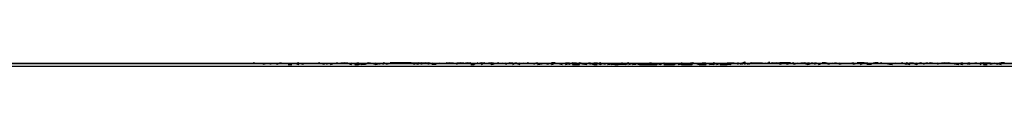
# Model space of a CAD drawing. Units: centimetres. Extents: x 1633 to 1983, y 3000 to 3000.
# Drawn here: x 1756 to 1756, y 3000 to 3000 of the extents above; entities that cross this region are included whole.
import ezdxf

# ---------------------------------------------------------------- set-up
doc = ezdxf.new("R2010")
doc.units = ezdxf.units.CM
doc.layers.add('2D-чертеж - Общий', color=7, linetype='Continuous', true_color=0xffffff)

msp = doc.modelspace()

# ---------------------------------------------------------------- linework, layer by layer
at = {"layer": '2D-чертеж - Общий', "color": 133, "true_color": 0x58c7e1}
for points in [[(1632.61719, 3000.00122, -23003.24609), (1787.61719, 3000.00122, -23003.24609)], [(1632.61719, 3000.00122, -22991.24609), (1787.61719, 3000.00122, -22991.24609)], [(1636.61719, 3000.00122, -22991.24609), (1783.61719, 3000.00122, -22991.24609)], [(1637.61719, 3000.00122, -23007.24609), (1782.61719, 3000.00122, -23007.24609)], [(1640.11719, 3000.00122, -22991.24609), (1780.11719, 3000.00122, -22991.24609)], [(1640.63184, 3000.00049, -22991.24609), (1779.60254, 3000.00049, -22991.24609)], [(1648.61719, 3000.00122, -23024.24609), (1773.64746, 3000.00122, -23024.24609)], [(1648.61719, 3000.00122, -23034.24609), (1771.61719, 3000.00122, -23034.24609)], [(1771.61719, 3000.00122, -22991.24609), (1648.61719, 3000.00122, -22991.24609)], [(1648.61719, 3000.00122, -23266.24609), (1771.61719, 3000.00122, -23266.24609)], [(1710.11621, 3000.00122, -23266.24609), (1713.92578, 3000.00146, -23265.3125), (1717.65234, 3000.00098, -23264.16016), (1721.28516, 3000.00122, -23262.79883), (1724.81836, 3000.00122, -23261.23242), (1726.5459, 3000.00122, -23260.38086), (1728.24414, 3000.00146, -23259.47461), (1731.55273, 3000.00122, -23257.52344), (1734.74121, 3000.00098, -23255.39062), (1737.79688, 3000.00122, -23253.07422), (1740.71484, 3000.00122, -23250.58984), (1743.48633, 3000.00122, -23247.93359), (1746.10449, 3000.00146, -23245.125), (1748.56055, 3000.00122, -23242.15625), (1750.84766, 3000.00098, -23239.04297), (1752.95703, 3000.00122, -23235.78906), (1754.88281, 3000.00122, -23232.39648), (1756.61621, 3000.00122, -23228.87695)], [(1710.11816, 3000.00122, -23263.63477), (1714.0166, 3000.00146, -23262.51562), (1717.81738, 3000.00098, -23261.17578), (1721.5166, 3000.00122, -23259.62695), (1725.10254, 3000.00122, -23257.86914), (1728.57031, 3000.00146, -23255.91602), (1731.91211, 3000.00122, -23253.76562), (1735.11719, 3000.00098, -23251.43164), (1738.17969, 3000.00122, -23248.91992), (1741.09375, 3000.00122, -23246.23242), (1743.85059, 3000.00122, -23243.38281), (1746.44141, 3000.00146, -23240.37109), (1748.85938, 3000.00122, -23237.21094), (1751.09766, 3000.00098, -23233.90234), (1753.14648, 3000.00122, -23230.45508), (1754.99902, 3000.00122, -23226.875), (1756.64844, 3000.00122, -23223.16992)], [(1755.67188, 3000.00122, -23192.03516), (1754.88379, 3000.00146, -23191.14258), (1754.05176, 3000.00098, -23190.29883), (1753.18164, 3000.00122, -23189.50781), (1752.26953, 3000.00122, -23188.76562), (1751.7998, 3000.00122, -23188.41602), (1751.32031, 3000.00146, -23188.07617), (1750.33887, 3000.00122, -23187.44336), (1749.83496, 3000.00122, -23187.14453), (1749.3252, 3000.00098, -23186.86523), (1748.2832, 3000.00122, -23186.33984), (1747.21289, 3000.00122, -23185.87305), (1746.12012, 3000.00122, -23185.46484), (1745.00391, 3000.00146, -23185.11719), (1743.86914, 3000.00122, -23184.83008), (1742.7168, 3000.00098, -23184.60352), (1741.54883, 3000.00122, -23184.44141), (1740.36816, 3000.00122, -23184.3418), (1739.17871, 3000.00122, -23184.30859), (1737.98828, 3000.00146, -23184.33984)], [(1739.11719, 3000.00122, -23042.39844), (1739.74902, 3000.00146, -23042.39062), (1740.37793, 3000.00146, -23042.36133), (1741.00586, 3000.00122, -23042.32031), (1741.62988, 3000.00098, -23042.25781), (1742.24902, 3000.00098, -23042.18359), (1742.86621, 3000.00122, -23042.08984), (1744.08887, 3000.00122, -23041.85156), (1744.69238, 3000.00122, -23041.70898), (1745.29199, 3000.00146, -23041.54883), (1746.47461, 3000.00122, -23041.18359), (1747.63379, 3000.00098, -23040.75195), (1748.76953, 3000.00122, -23040.26172), (1749.87695, 3000.00122, -23039.70703), (1750.95117, 3000.00122, -23039.0957), (1751.99316, 3000.00146, -23038.42773), (1753, 3000.00122, -23037.69922), (1753.96777, 3000.00098, -23036.91797), (1754.89453, 3000.00122, -23036.08008), (1755.7793, 3000.00122, -23035.18945), (1756.61719, 3000.00122, -23034.24609)], [(1739.14551, 3000.00122, -23230.36523), (1740.33496, 3000.00146, -23230.33203), (1741.51758, 3000.00098, -23230.23828), (1742.68359, 3000.00122, -23230.07422), (1743.83594, 3000.00122, -23229.85156), (1744.40723, 3000.00122, -23229.71484), (1744.97266, 3000.00146, -23229.56445), (1745.5332, 3000.00122, -23229.40039), (1746.08887, 3000.00122, -23229.21875), (1747.18262, 3000.00098, -23228.8125), (1747.7207, 3000.00098, -23228.58789), (1748.25293, 3000.00122, -23228.34766), (1749.29492, 3000.00122, -23227.82617), (1750.31055, 3000.00122, -23227.24805), (1751.29297, 3000.00146, -23226.61523), (1752.24219, 3000.00122, -23225.92969), (1753.1543, 3000.00098, -23225.18945), (1754.02734, 3000.00122, -23224.39844), (1754.86035, 3000.00122, -23223.55469), (1755.64941, 3000.00122, -23222.66406)], [(1755.85547, 3000.00146, -23222.5293), (1755.85449, 3000.00146, -23222.5293), (1755.85352, 3000.00122, -23222.53125), (1755.85352, 3000.00146, -23222.5293), (1755.85352, 3000.00122, -23222.5293), (1755.85352, 3000.00098, -23222.53125), (1755.85254, 3000.00122, -23222.53125), (1755.85254, 3000.00146, -23222.5293), (1755.85254, 3000.00122, -23222.5293), (1755.85156, 3000.00098, -23222.53125), (1755.85156, 3000.00146, -23222.53125), (1755.85156, 3000.00122, -23222.53125), (1755.85156, 3000.00122, -23222.53125), (1755.84961, 3000.00122, -23222.5293), (1755.84961, 3000.00098, -23222.53125), (1755.85059, 3000.00098, -23222.53125), (1755.84961, 3000.00122, -23222.53125), (1755.84961, 3000.00122, -23222.53125), (1755.84961, 3000.00146, -23222.53125), (1755.84766, 3000.00122, -23222.53125), (1755.84766, 3000.00122, -23222.53125), (1755.84668, 3000.00122, -23222.53125), (1755.84766, 3000.00122, -23222.5332), (1755.84766, 3000.00146, -23222.5332), (1755.84668, 3000.00122, -23222.5332), (1755.8457, 3000.00122, -23222.53125), (1755.8457, 3000.00098, -23222.5332), (1755.8457, 3000.00098, -23222.5332), (1755.84375, 3000.00122, -23222.5332), (1755.84375, 3000.00122, -23222.5332), (1755.84375, 3000.00098, -23222.5332), (1755.84375, 3000.00146, -23222.53125), (1755.84277, 3000.00122, -23222.5332), (1755.8418, 3000.00122, -23222.5332), (1755.84277, 3000.00098, -23222.5332), (1755.8418, 3000.00122, -23222.53516), (1755.8418, 3000.00122, -23222.5332), (1755.84082, 3000.00122, -23222.53516), (1755.84082, 3000.00122, -23222.53516), (1755.83984, 3000.00146, -23222.53516), (1755.83984, 3000.00122, -23222.53516), (1755.83984, 3000.00122, -23222.53516), (1755.83984, 3000.00146, -23222.5332), (1755.83887, 3000.00122, -23222.53516), (1755.83887, 3000.00122, -23222.53516), (1755.83789, 3000.00122, -23222.53516), (1755.83789, 3000.00146, -23222.53516), (1755.83789, 3000.00122, -23222.53516), (1755.83594, 3000.00122, -23222.53516), (1755.83691, 3000.00122, -23222.53516), (1755.83691, 3000.00122, -23222.53516), (1755.83594, 3000.00122, -23222.53711), (1755.83594, 3000.00122, -23222.53516), (1755.83594, 3000.00122, -23222.53711), (1755.83496, 3000.00146, -23222.53711), (1755.83496, 3000.00146, -23222.53516), (1755.83398, 3000.00122, -23222.53711), (1755.83398, 3000.00122, -23222.53711), (1755.83398, 3000.00122, -23222.53711), (1755.83398, 3000.00146, -23222.53711), (1755.83301, 3000.00122, -23222.53516), (1755.83203, 3000.00146, -23222.53711), (1755.83301, 3000.00122, -23222.53711), (1755.83203, 3000.00146, -23222.53906), (1755.83105, 3000.00098, -23222.53711), (1755.83105, 3000.00146, -23222.53906), (1755.83203, 3000.00122, -23222.53906), (1755.83008, 3000.00122, -23222.53906), (1755.83008, 3000.00122, -23222.53906), (1755.8291, 3000.00146, -23222.53906), (1755.83008, 3000.00146, -23222.53906), (1755.82812, 3000.00098, -23222.53906), (1755.82812, 3000.00122, -23222.54102), (1755.82812, 3000.00098, -23222.54102), (1755.82715, 3000.00122, -23222.53906), (1755.82715, 3000.00146, -23222.53906), (1755.82617, 3000.00122, -23222.54102), (1755.82617, 3000.00122, -23222.53906), (1755.82617, 3000.00122, -23222.53906), (1755.82617, 3000.00122, -23222.54102), (1755.82617, 3000.00122, -23222.53906), (1755.82422, 3000.00122, -23222.53906), (1755.82617, 3000.00122, -23222.53906), (1755.82422, 3000.00122, -23222.54102), (1755.82422, 3000.00146, -23222.54102), (1755.82422, 3000.00146, -23222.54102), (1755.82422, 3000.00098, -23222.53906), (1755.82227, 3000.00122, -23222.54297), (1755.82227, 3000.00122, -23222.54297), (1755.82227, 3000.00122, -23222.54102), (1755.82129, 3000.00122, -23222.54297), (1755.82129, 3000.00122, -23222.54297), (1755.82031, 3000.00122, -23222.54297), (1755.82031, 3000.00122, -23222.54297), (1755.82031, 3000.00146, -23222.54297), (1755.81934, 3000.00146, -23222.54297), (1755.81836, 3000.00122, -23222.54297), (1755.81836, 3000.00122, -23222.54297), (1755.81836, 3000.00122, -23222.54297), (1755.81836, 3000.00098, -23222.54297), (1755.81738, 3000.00098, -23222.54297), (1755.81641, 3000.00146, -23222.54492), (1755.81641, 3000.00122, -23222.54297), (1755.81641, 3000.00122, -23222.54297), (1755.81543, 3000.00098, -23222.54297), (1755.81641, 3000.00146, -23222.54492), (1755.81445, 3000.00146, -23222.54492), (1755.81445, 3000.00122, -23222.54492), (1755.81445, 3000.00122, -23222.54492), (1755.81348, 3000.00098, -23222.54492), (1755.81348, 3000.00146, -23222.54492), (1755.81348, 3000.00122, -23222.54688), (1755.8125, 3000.00122, -23222.54688), (1755.8125, 3000.00122, -23222.54688), (1755.8125, 3000.00146, -23222.54688), (1755.8125, 3000.00122, -23222.54688), (1755.81152, 3000.00122, -23222.54688), (1755.80859, 3000.00122, -23222.54688), (1755.80859, 3000.00122, -23222.54688), (1755.80859, 3000.00122, -23222.54883), (1755.80859, 3000.00146, -23222.54883), (1755.80762, 3000.00122, -23222.54688), (1755.80762, 3000.00122, -23222.54688), (1755.80664, 3000.00122, -23222.54688), (1755.80664, 3000.00146, -23222.54688), (1755.80664, 3000.00098, -23222.54688), (1755.80566, 3000.00122, -23222.54688), (1755.80664, 3000.00122, -23222.54883), (1755.80566, 3000.00146, -23222.54883), (1755.80469, 3000.00146, -23222.54883), (1755.80469, 3000.00146, -23222.54883), (1755.80469, 3000.00122, -23222.54883), (1755.80469, 3000.00122, -23222.55078), (1755.80371, 3000.00122, -23222.54883), (1755.80273, 3000.00146, -23222.55078), (1755.80273, 3000.00098, -23222.55078), (1755.80273, 3000.00146, -23222.55078), (1755.80273, 3000.00122, -23222.55078), (1755.80273, 3000.00122, -23222.55078), (1755.80176, 3000.00146, -23222.55078), (1755.80176, 3000.00122, -23222.55078), (1755.80078, 3000.00098, -23222.55078), (1755.80078, 3000.00098, -23222.55078), (1755.80078, 3000.00122, -23222.55078), (1755.7998, 3000.00146, -23222.55078), (1755.7998, 3000.00146, -23222.55078), (1755.79883, 3000.00122, -23222.55078), (1755.79883, 3000.00122, -23222.55078), (1755.79883, 3000.00122, -23222.55078), (1755.79785, 3000.00122, -23222.55078), (1755.79785, 3000.00122, -23222.55273), (1755.79688, 3000.00098, -23222.55273), (1755.79688, 3000.00122, -23222.55273), (1755.79688, 3000.00122, -23222.55273), (1755.7959, 3000.00122, -23222.55469), (1755.79492, 3000.00098, -23222.55469), (1755.79492, 3000.00146, -23222.55469), (1755.79492, 3000.00146, -23222.55469), (1755.79492, 3000.00146, -23222.55469), (1755.79395, 3000.00122, -23222.55469), (1755.79395, 3000.00122, -23222.55469), (1755.79297, 3000.00098, -23222.55469), (1755.79297, 3000.00122, -23222.55469), (1755.79297, 3000.00122, -23222.55469), (1755.79199, 3000.00146, -23222.55469), (1755.79297, 3000.00122, -23222.55469), (1755.79102, 3000.00122, -23222.55664), (1755.79102, 3000.00146, -23222.55664), (1755.79102, 3000.00146, -23222.55469), (1755.79102, 3000.00146, -23222.55469), (1755.79004, 3000.00122, -23222.55664), (1755.79004, 3000.00146, -23222.55664), (1755.78906, 3000.00122, -23222.55469), (1755.78906, 3000.00122, -23222.55664), (1755.78906, 3000.00122, -23222.55664), (1755.78906, 3000.00122, -23222.55664), (1755.78906, 3000.00122, -23222.55859), (1755.78613, 3000.00122, -23222.55859), (1755.78516, 3000.00122, -23222.55859), (1755.78516, 3000.00122, -23222.55859), (1755.78516, 3000.00122, -23222.55859), (1755.78516, 3000.00122, -23222.55859), (1755.78418, 3000.00098, -23222.55859), (1755.7832, 3000.00146, -23222.55859), (1755.7832, 3000.00098, -23222.55859), (1755.7832, 3000.00146, -23222.55859), (1755.7832, 3000.00122, -23222.56055), (1755.7832, 3000.00122, -23222.55859), (1755.78223, 3000.00098, -23222.55859), (1755.78125, 3000.00146, -23222.56055), (1755.78125, 3000.00098, -23222.5625), (1755.78125, 3000.00122, -23222.56055), (1755.78125, 3000.00122, -23222.56055), (1755.78027, 3000.00122, -23222.56055), (1755.7793, 3000.00122, -23222.56055), (1755.7793, 3000.00122, -23222.56055), (1755.7793, 3000.00146, -23222.5625), (1755.7793, 3000.00146, -23222.5625), (1755.7793, 3000.00098, -23222.5625), (1755.7793, 3000.00122, -23222.5625), (1755.77832, 3000.00122, -23222.5625), (1755.7793, 3000.00098, -23222.5625), (1755.77734, 3000.00098, -23222.5625), (1755.77734, 3000.00146, -23222.5625), (1755.77734, 3000.00122, -23222.5625), (1755.77539, 3000.00122, -23222.5625), (1755.77539, 3000.00122, -23222.5625), (1755.77441, 3000.00146, -23222.5625), (1755.77441, 3000.00098, -23222.56445), (1755.77344, 3000.00098, -23222.56445), (1755.77441, 3000.00122, -23222.56445), (1755.77344, 3000.00122, -23222.56641), (1755.77344, 3000.00122, -23222.56445), (1755.77344, 3000.00098, -23222.56445), (1755.77344, 3000.00122, -23222.56641), (1755.77148, 3000.00146, -23222.56641), (1755.77148, 3000.00122, -23222.56445), (1755.77148, 3000.00122, -23222.56641), (1755.77148, 3000.00122, -23222.56641), (1755.77148, 3000.00122, -23222.56641), (1755.76953, 3000.00122, -23222.56641), (1755.76953, 3000.00122, -23222.56641), (1755.76953, 3000.00122, -23222.56641), (1755.76855, 3000.00146, -23222.56836), (1755.76758, 3000.00122, -23222.56641), (1755.76758, 3000.00122, -23222.56641), (1755.76758, 3000.00098, -23222.56836), (1755.7666, 3000.00122, -23222.56836), (1755.7666, 3000.00098, -23222.56836), (1755.76562, 3000.00146, -23222.56836), (1755.76562, 3000.00098, -23222.56836), (1755.76562, 3000.00122, -23222.56836), (1755.76562, 3000.00122, -23222.56836), (1755.76562, 3000.00098, -23222.57031), (1755.76465, 3000.00122, -23222.57031), (1755.76367, 3000.00098, -23222.57031), (1755.76367, 3000.00098, -23222.57031), (1755.76367, 3000.00146, -23222.57031), (1755.76367, 3000.00122, -23222.57031), (1755.76367, 3000.00122, -23222.57031), (1755.7627, 3000.00122, -23222.57031), (1755.76172, 3000.00122, -23222.57031), (1755.76172, 3000.00122, -23222.57031), (1755.76172, 3000.00146, -23222.57031), (1755.76172, 3000.00098, -23222.57031), (1755.76074, 3000.00122, -23222.57031), (1755.75977, 3000.00122, -23222.57227), (1755.75977, 3000.00122, -23222.57227), (1755.75977, 3000.00146, -23222.57031), (1755.75977, 3000.00146, -23222.57227), (1755.75977, 3000.00098, -23222.57227), (1755.75977, 3000.00122, -23222.57227), (1755.75781, 3000.00122, -23222.57227), (1755.75977, 3000.00122, -23222.57422), (1755.75879, 3000.00098, -23222.57422), (1755.75781, 3000.00122, -23222.57422), (1755.75781, 3000.00122, -23222.57422), (1755.75684, 3000.00146, -23222.57422), (1755.75781, 3000.00098, -23222.57422), (1755.75586, 3000.00122, -23222.57422), (1755.75586, 3000.00098, -23222.57422), (1755.75586, 3000.00098, -23222.57227), (1755.75586, 3000.00122, -23222.57422), (1755.75586, 3000.00122, -23222.57422), (1755.75488, 3000.00122, -23222.57422), (1755.75391, 3000.00098, -23222.57422), (1755.75391, 3000.00098, -23222.57422), (1755.75391, 3000.00098, -23222.57422), (1755.75293, 3000.00122, -23222.57422), (1755.75293, 3000.00098, -23222.57617), (1755.75195, 3000.00098, -23222.57617), (1755.75195, 3000.00098, -23222.57617), (1755.75195, 3000.00122, -23222.57422), (1755.75195, 3000.00122, -23222.57812), (1755.75195, 3000.00122, -23222.57617), (1755.75098, 3000.00122, -23222.57617), (1755.75098, 3000.00146, -23222.57812), (1755.75, 3000.00122, -23222.57812), (1755.75, 3000.00122, -23222.57812), (1755.75, 3000.00098, -23222.57812), (1755.75, 3000.00098, -23222.57812), (1755.74805, 3000.00098, -23222.57812), (1755.74902, 3000.00122, -23222.57812), (1755.74805, 3000.00122, -23222.57812), (1755.74805, 3000.00098, -23222.57812), (1755.74805, 3000.00122, -23222.57812), (1755.74805, 3000.00122, -23222.57812), (1755.74707, 3000.00098, -23222.57812), (1755.74609, 3000.00098, -23222.57812), (1755.74707, 3000.00122, -23222.58008), (1755.74609, 3000.00122, -23222.57812), (1755.74609, 3000.00146, -23222.58008), (1755.74609, 3000.00122, -23222.58008), (1755.74512, 3000.00098, -23222.58008), (1755.74512, 3000.00122, -23222.58203), (1755.74512, 3000.00122, -23222.58008), (1755.74414, 3000.00098, -23222.58008), (1755.74414, 3000.00146, -23222.58203), (1755.74414, 3000.00122, -23222.58203), (1755.74414, 3000.00122, -23222.58203), (1755.74316, 3000.00098, -23222.58203), (1755.74316, 3000.00146, -23222.58203), (1755.74219, 3000.00122, -23222.58203), (1755.74219, 3000.00122, -23222.58203), (1755.74219, 3000.00122, -23222.58203), (1755.74219, 3000.00146, -23222.58203), (1755.74023, 3000.00122, -23222.58203), (1755.74023, 3000.00122, -23222.58203), (1755.74023, 3000.00098, -23222.58203), (1755.74023, 3000.00122, -23222.58398), (1755.74023, 3000.00122, -23222.58398), (1755.74023, 3000.00146, -23222.58398), (1755.73926, 3000.00122, -23222.58398), (1755.73828, 3000.00098, -23222.58398), (1755.73828, 3000.00122, -23222.58398), (1755.73828, 3000.00122, -23222.58594), (1755.73828, 3000.00122, -23222.58398), (1755.7373, 3000.00146, -23222.58594), (1755.73633, 3000.00098, -23222.58594), (1755.73633, 3000.00122, -23222.58594), (1755.73633, 3000.00122, -23222.58594), (1755.73633, 3000.00146, -23222.58594), (1755.73438, 3000.00122, -23222.58594), (1755.73535, 3000.00146, -23222.58594), (1755.73438, 3000.00098, -23222.58594), (1755.73438, 3000.00122, -23222.58594), (1755.73438, 3000.00146, -23222.58594), (1755.73438, 3000.00146, -23222.58789), (1755.73438, 3000.00098, -23222.58984), (1755.73242, 3000.00122, -23222.58984), (1755.73242, 3000.00122, -23222.58789), (1755.73242, 3000.00122, -23222.58789), (1755.73242, 3000.00122, -23222.58984), (1755.73047, 3000.00122, -23222.58984), (1755.73047, 3000.00146, -23222.58984), (1755.73047, 3000.00146, -23222.58984), (1755.73047, 3000.00146, -23222.58984), (1755.72949, 3000.00146, -23222.58984), (1755.72949, 3000.00122, -23222.58984), (1755.72852, 3000.00122, -23222.58984), (1755.72852, 3000.00098, -23222.58984), (1755.72852, 3000.00146, -23222.58984), (1755.72852, 3000.00098, -23222.58984), (1755.72754, 3000.00122, -23222.58984), (1755.72852, 3000.00122, -23222.5918), (1755.72656, 3000.00122, -23222.58984), (1755.72656, 3000.00122, -23222.5918), (1755.72656, 3000.00122, -23222.5918), (1755.72656, 3000.00122, -23222.5918), (1755.72559, 3000.00122, -23222.59375), (1755.72656, 3000.00122, -23222.59375), (1755.72461, 3000.00122, -23222.5918), (1755.72461, 3000.00122, -23222.5918), (1755.72461, 3000.00098, -23222.59375), (1755.72461, 3000.00122, -23222.59375), (1755.72461, 3000.00122, -23222.59375), (1755.72461, 3000.00122, -23222.59375), (1755.72363, 3000.00122, -23222.59375), (1755.72363, 3000.00122, -23222.59375), (1755.72266, 3000.00146, -23222.59375), (1755.72266, 3000.00122, -23222.59375), (1755.72266, 3000.00122, -23222.59375), (1755.72266, 3000.00122, -23222.5957), (1755.72168, 3000.00122, -23222.59375), (1755.72168, 3000.00122, -23222.59375), (1755.7207, 3000.00122, -23222.5957), (1755.7207, 3000.00122, -23222.5957), (1755.71973, 3000.00122, -23222.5957), (1755.71875, 3000.00122, -23222.59766), (1755.71875, 3000.00122, -23222.59766), (1755.71875, 3000.00122, -23222.59766), (1755.71875, 3000.00122, -23222.59766), (1755.71777, 3000.00122, -23222.59766), (1755.71777, 3000.00146, -23222.59766), (1755.7168, 3000.00098, -23222.59766), (1755.7168, 3000.00122, -23222.59766), (1755.7168, 3000.00122, -23222.59766), (1755.71582, 3000.00122, -23222.59766), (1755.71582, 3000.00122, -23222.59961), (1755.71582, 3000.00122, -23222.59961), (1755.71484, 3000.00122, -23222.59766), (1755.71484, 3000.00146, -23222.59961), (1755.71484, 3000.00122, -23222.59961), (1755.71484, 3000.00122, -23222.59961), (1755.71387, 3000.00122, -23222.59961), (1755.71387, 3000.00122, -23222.59961), (1755.71289, 3000.00122, -23222.59961), (1755.71289, 3000.00122, -23222.60156), (1755.71387, 3000.00122, -23222.60156), (1755.71289, 3000.00146, -23222.60156), (1755.71289, 3000.00146, -23222.60156), (1755.71094, 3000.00122, -23222.60156), (1755.71094, 3000.00122, -23222.60156), (1755.71094, 3000.00122, -23222.60156), (1755.70996, 3000.00122, -23222.60156), (1755.70996, 3000.00122, -23222.60156), (1755.70996, 3000.00146, -23222.60352), (1755.70898, 3000.00122, -23222.60352), (1755.70898, 3000.00122, -23222.60352), (1755.70898, 3000.00146, -23222.60352), (1755.70801, 3000.00098, -23222.60352), (1755.70801, 3000.00122, -23222.60547), (1755.70703, 3000.00098, -23222.60352), (1755.70801, 3000.00098, -23222.60547), (1755.70703, 3000.00122, -23222.60547), (1755.70703, 3000.00122, -23222.60352), (1755.70605, 3000.00122, -23222.60547), (1755.70703, 3000.00122, -23222.60547), (1755.70605, 3000.00146, -23222.60742), (1755.70508, 3000.00122, -23222.60547), (1755.70508, 3000.00122, -23222.60547), (1755.70508, 3000.00122, -23222.60742), (1755.70508, 3000.00122, -23222.60547), (1755.7041, 3000.00146, -23222.60742), (1755.70312, 3000.00122, -23222.60547), (1755.7041, 3000.00122, -23222.60742), (1755.70312, 3000.00122, -23222.60742), (1755.70312, 3000.00122, -23222.60938), (1755.70312, 3000.00098, -23222.60742), (1755.70312, 3000.00146, -23222.60742), (1755.70312, 3000.00122, -23222.60742), (1755.70215, 3000.00122, -23222.60938), (1755.70117, 3000.00122, -23222.60938), (1755.70117, 3000.00122, -23222.60742), (1755.70117, 3000.00146, -23222.60938), (1755.70117, 3000.00122, -23222.60938), (1755.70117, 3000.00122, -23222.60938), (1755.7002, 3000.00122, -23222.60938), (1755.70117, 3000.00146, -23222.60938), (1755.7002, 3000.00122, -23222.61133), (1755.7002, 3000.00122, -23222.61133), (1755.69922, 3000.00122, -23222.60938), (1755.69824, 3000.00122, -23222.60938), (1755.69824, 3000.00122, -23222.60938), (1755.69727, 3000.00122, -23222.61133), (1755.69824, 3000.00122, -23222.61328), (1755.69727, 3000.00122, -23222.61328), (1755.69727, 3000.00122, -23222.61133), (1755.69727, 3000.00098, -23222.61133), (1755.69727, 3000.00098, -23222.61328), (1755.69629, 3000.00098, -23222.61133), (1755.69629, 3000.00122, -23222.61328), (1755.69531, 3000.00146, -23222.61328), (1755.69531, 3000.00098, -23222.61328), (1755.69531, 3000.00122, -23222.61328), (1755.69531, 3000.00122, -23222.61328), (1755.69434, 3000.00146, -23222.61328), (1755.69434, 3000.00146, -23222.61328), (1755.69336, 3000.00122, -23222.61328), (1755.69336, 3000.00098, -23222.61523), (1755.69336, 3000.00146, -23222.61719), (1755.69238, 3000.00122, -23222.61523), (1755.69238, 3000.00098, -23222.61328), (1755.69141, 3000.00122, -23222.61523), (1755.69141, 3000.00122, -23222.61523), (1755.69141, 3000.00146, -23222.61719), (1755.69238, 3000.00146, -23222.61523), (1755.69141, 3000.00122, -23222.61719), (1755.69141, 3000.00098, -23222.61719), (1755.69043, 3000.00122, -23222.61719), (1755.69043, 3000.00122, -23222.61719), (1755.68945, 3000.00122, -23222.61719), (1755.68945, 3000.00122, -23222.61719), (1755.68945, 3000.00122, -23222.61719), (1755.68848, 3000.00122, -23222.61719), (1755.68945, 3000.00146, -23222.61719), (1755.6875, 3000.00146, -23222.61914), (1755.6875, 3000.00122, -23222.61719), (1755.6875, 3000.00122, -23222.61719), (1755.68652, 3000.00122, -23222.61914), (1755.68652, 3000.00122, -23222.61914), (1755.68652, 3000.00122, -23222.61914), (1755.68652, 3000.00122, -23222.62109), (1755.68555, 3000.00146, -23222.62109), (1755.68555, 3000.00146, -23222.62109), (1755.68555, 3000.00122, -23222.62109), (1755.68555, 3000.00122, -23222.62109), (1755.68457, 3000.00146, -23222.62109), (1755.68457, 3000.00122, -23222.62109), (1755.68359, 3000.00098, -23222.62109), (1755.68359, 3000.00122, -23222.62109), (1755.68359, 3000.00122, -23222.62305), (1755.68359, 3000.00122, -23222.62109), (1755.68262, 3000.00146, -23222.62305), (1755.68262, 3000.00098, -23222.62305), (1755.68262, 3000.00122, -23222.62305), (1755.68164, 3000.00122, -23222.62305), (1755.68164, 3000.00098, -23222.62305), (1755.68164, 3000.00122, -23222.62305), (1755.68164, 3000.00122, -23222.62305), (1755.68066, 3000.00098, -23222.625), (1755.68164, 3000.00122, -23222.625), (1755.67969, 3000.00122, -23222.625), (1755.68066, 3000.00098, -23222.62305), (1755.67871, 3000.00122, -23222.625), (1755.67969, 3000.00122, -23222.625), (1755.67969, 3000.00122, -23222.625), (1755.67871, 3000.00146, -23222.625), (1755.67773, 3000.00122, -23222.62695), (1755.67773, 3000.00122, -23222.62695), (1755.67773, 3000.00122, -23222.625), (1755.67773, 3000.00122, -23222.62891), (1755.67773, 3000.00098, -23222.62695), (1755.67676, 3000.00122, -23222.62695), (1755.67578, 3000.00098, -23222.62695), (1755.67676, 3000.00122, -23222.62891), (1755.67578, 3000.00122, -23222.62891), (1755.67578, 3000.00122, -23222.62891), (1755.6748, 3000.00122, -23222.62891), (1755.67578, 3000.00146, -23222.62891), (1755.6748, 3000.00122, -23222.63086), (1755.6748, 3000.00122, -23222.62891), (1755.67285, 3000.00122, -23222.63281), (1755.67188, 3000.00122, -23222.63086), (1755.67188, 3000.00146, -23222.63281), (1755.6709, 3000.00122, -23222.63281), (1755.6709, 3000.00122, -23222.63281), (1755.6709, 3000.00122, -23222.63281), (1755.66992, 3000.00122, -23222.63281), (1755.66992, 3000.00122, -23222.63477), (1755.66992, 3000.00122, -23222.63281), (1755.66992, 3000.00146, -23222.63281), (1755.66992, 3000.00122, -23222.63477), (1755.66797, 3000.00122, -23222.63281), (1755.66797, 3000.00122, -23222.63477), (1755.66797, 3000.00122, -23222.63477), (1755.66797, 3000.00122, -23222.63477), (1755.66699, 3000.00122, -23222.63477), (1755.66699, 3000.00122, -23222.63477), (1755.66699, 3000.00098, -23222.63477), (1755.66699, 3000.00122, -23222.63672), (1755.66602, 3000.00098, -23222.63672), (1755.66602, 3000.00122, -23222.63672), (1755.66504, 3000.00122, -23222.63672), (1755.66504, 3000.00122, -23222.63672), (1755.66504, 3000.00122, -23222.63672), (1755.66504, 3000.00122, -23222.63672), (1755.66504, 3000.00122, -23222.63867), (1755.66504, 3000.00146, -23222.63867), (1755.66406, 3000.00122, -23222.63672), (1755.66406, 3000.00146, -23222.63867), (1755.66406, 3000.00146, -23222.63867), (1755.66406, 3000.00122, -23222.64062), (1755.66211, 3000.00122, -23222.64062), (1755.66211, 3000.00122, -23222.63867), (1755.66211, 3000.00122, -23222.63867), (1755.66211, 3000.00122, -23222.64062), (1755.66211, 3000.00122, -23222.64062), (1755.66016, 3000.00122, -23222.64062), (1755.66113, 3000.00122, -23222.64062), (1755.66016, 3000.00098, -23222.64062), (1755.66016, 3000.00122, -23222.64062), (1755.66016, 3000.00122, -23222.64062), (1755.65918, 3000.00122, -23222.64062), (1755.65918, 3000.00122, -23222.64258), (1755.65918, 3000.00146, -23222.64258), (1755.6582, 3000.00122, -23222.64062), (1755.65918, 3000.00098, -23222.64062), (1755.6582, 3000.00122, -23222.64258), (1755.6582, 3000.00122, -23222.64258), (1755.6582, 3000.00122, -23222.64453), (1755.6582, 3000.00146, -23222.64453), (1755.6582, 3000.00122, -23222.64453), (1755.65625, 3000.00098, -23222.64258), (1755.65723, 3000.00098, -23222.64453), (1755.65625, 3000.00122, -23222.64453), (1755.65625, 3000.00122, -23222.64453), (1755.65527, 3000.00122, -23222.64648), (1755.65527, 3000.00122, -23222.64648), (1755.6543, 3000.00122, -23222.64648), (1755.6543, 3000.00122, -23222.64648), (1755.6543, 3000.00122, -23222.64648), (1755.6543, 3000.00122, -23222.64453), (1755.6543, 3000.00146, -23222.64648), (1755.65332, 3000.00122, -23222.64648), (1755.65332, 3000.00098, -23222.64648), (1755.65234, 3000.00122, -23222.64648), (1755.65332, 3000.00122, -23222.64844), (1755.65234, 3000.00122, -23222.64844), (1755.65234, 3000.00122, -23222.64844), (1755.65137, 3000.00122, -23222.64844), (1755.65137, 3000.00098, -23222.64844), (1755.65137, 3000.00122, -23222.65039), (1755.65039, 3000.00122, -23222.65039), (1755.65039, 3000.00122, -23222.65039), (1755.64941, 3000.00098, -23222.65039), (1755.64941, 3000.00122, -23222.65039), (1755.64941, 3000.00122, -23222.65234), (1755.64844, 3000.00122, -23222.65234), (1755.64844, 3000.00122, -23222.65234), (1755.64844, 3000.00122, -23222.65234), (1755.64746, 3000.00122, -23222.65234), (1755.64746, 3000.00122, -23222.65234), (1755.64746, 3000.00122, -23222.6543), (1755.64648, 3000.00146, -23222.65234), (1755.64648, 3000.00122, -23222.6543), (1755.64551, 3000.00122, -23222.6543), (1755.64551, 3000.00122, -23222.6543)], [(1755.66797, 3000.00122, -23192.04492), (1755.66797, 3000.00122, -23192.04492), (1755.66895, 3000.00122, -23192.04297), (1755.66895, 3000.00122, -23192.04688), (1755.66992, 3000.00146, -23192.04492), (1755.66797, 3000.00098, -23192.04688), (1755.66895, 3000.00122, -23192.04492), (1755.66992, 3000.00146, -23192.04883), (1755.66992, 3000.00122, -23192.04688), (1755.66992, 3000.00122, -23192.04688), (1755.67188, 3000.00122, -23192.04883), (1755.6709, 3000.00122, -23192.04883), (1755.6709, 3000.00122, -23192.04688), (1755.6709, 3000.00146, -23192.04883), (1755.67285, 3000.00146, -23192.04883), (1755.67285, 3000.00122, -23192.04883), (1755.67285, 3000.00122, -23192.04883), (1755.67383, 3000.00122, -23192.05078), (1755.67285, 3000.00122, -23192.05273), (1755.67383, 3000.00098, -23192.05078), (1755.67383, 3000.00146, -23192.05078), (1755.6748, 3000.00122, -23192.05273), (1755.6748, 3000.00098, -23192.05078), (1755.67578, 3000.00098, -23192.05273), (1755.6748, 3000.00122, -23192.05469), (1755.67578, 3000.00122, -23192.05469), (1755.67578, 3000.00122, -23192.05273), (1755.67578, 3000.00122, -23192.05273), (1755.67676, 3000.00098, -23192.05469), (1755.67676, 3000.00098, -23192.05273), (1755.67578, 3000.00122, -23192.05273), (1755.67773, 3000.00122, -23192.05273), (1755.67773, 3000.00098, -23192.05469), (1755.67676, 3000.00098, -23192.05469), (1755.67871, 3000.00122, -23192.05273), (1755.67871, 3000.00146, -23192.05273), (1755.67871, 3000.00122, -23192.05469), (1755.67871, 3000.00122, -23192.05469), (1755.68066, 3000.00122, -23192.05664), (1755.68066, 3000.00122, -23192.05859), (1755.68066, 3000.00122, -23192.05664), (1755.68066, 3000.00098, -23192.05469), (1755.68066, 3000.00146, -23192.05859), (1755.68164, 3000.00122, -23192.05664), (1755.68164, 3000.00122, -23192.05664), (1755.68262, 3000.00122, -23192.05664), (1755.68262, 3000.00122, -23192.05469), (1755.68359, 3000.00122, -23192.05664), (1755.68359, 3000.00122, -23192.05664), (1755.68262, 3000.00122, -23192.05664), (1755.68359, 3000.00122, -23192.05859), (1755.68457, 3000.00122, -23192.05859), (1755.68359, 3000.00098, -23192.05859), (1755.68359, 3000.00122, -23192.05859), (1755.68652, 3000.00146, -23192.06055), (1755.68555, 3000.00146, -23192.05859), (1755.68555, 3000.00122, -23192.05859), (1755.68555, 3000.00146, -23192.06055), (1755.68457, 3000.00146, -23192.05859), (1755.68652, 3000.00146, -23192.06055), (1755.68652, 3000.00122, -23192.06055), (1755.68652, 3000.00122, -23192.0625), (1755.68848, 3000.00146, -23192.06055), (1755.6875, 3000.00146, -23192.06055), (1755.68652, 3000.00146, -23192.0625), (1755.68848, 3000.00146, -23192.06445), (1755.6875, 3000.00146, -23192.0625), (1755.6875, 3000.00122, -23192.0625), (1755.68945, 3000.00146, -23192.0625), (1755.68848, 3000.00122, -23192.0625), (1755.69043, 3000.00146, -23192.0625), (1755.68945, 3000.00146, -23192.0625), (1755.68848, 3000.00146, -23192.06445), (1755.68945, 3000.00122, -23192.06445), (1755.69043, 3000.00122, -23192.06445), (1755.69043, 3000.00122, -23192.06445), (1755.69043, 3000.00146, -23192.06445), (1755.69043, 3000.00146, -23192.0625), (1755.69141, 3000.00146, -23192.06445), (1755.69141, 3000.00146, -23192.06641), (1755.69141, 3000.00146, -23192.06641), (1755.69141, 3000.00146, -23192.06641), (1755.69336, 3000.00122, -23192.06641), (1755.69336, 3000.00122, -23192.06445), (1755.69238, 3000.00122, -23192.06836), (1755.69238, 3000.00146, -23192.06641), (1755.69434, 3000.00146, -23192.06836), (1755.69336, 3000.00122, -23192.06641), (1755.69336, 3000.00122, -23192.06836), (1755.69434, 3000.00146, -23192.06836), (1755.69531, 3000.00146, -23192.06836), (1755.69531, 3000.00122, -23192.06836), (1755.69531, 3000.00146, -23192.06836), (1755.69531, 3000.00146, -23192.06836), (1755.69629, 3000.00122, -23192.06836), (1755.69727, 3000.00122, -23192.07031), (1755.69531, 3000.00122, -23192.07227), (1755.69629, 3000.00146, -23192.07031), (1755.69629, 3000.00122, -23192.06836), (1755.69824, 3000.00146, -23192.07031), (1755.69824, 3000.00122, -23192.06836), (1755.69824, 3000.00146, -23192.06836), (1755.69824, 3000.00146, -23192.07031), (1755.69922, 3000.00122, -23192.07031), (1755.69922, 3000.00122, -23192.07227), (1755.69922, 3000.00146, -23192.07031), (1755.69922, 3000.00122, -23192.07227), (1755.7002, 3000.00122, -23192.07031), (1755.69922, 3000.00122, -23192.07031), (1755.7002, 3000.00146, -23192.07227), (1755.70117, 3000.00146, -23192.07227), (1755.70117, 3000.00122, -23192.07227), (1755.7002, 3000.00146, -23192.07227), (1755.70117, 3000.00146, -23192.07422), (1755.70215, 3000.00146, -23192.07617), (1755.70215, 3000.00146, -23192.07617), (1755.70117, 3000.00122, -23192.07227), (1755.70215, 3000.00122, -23192.07617), (1755.70312, 3000.00122, -23192.07422), (1755.70312, 3000.00122, -23192.07422), (1755.70312, 3000.00122, -23192.07617), (1755.70312, 3000.00146, -23192.07422), (1755.70508, 3000.00146, -23192.07422), (1755.70605, 3000.00122, -23192.07617), (1755.70508, 3000.00122, -23192.07812), (1755.70508, 3000.00146, -23192.07617), (1755.70508, 3000.00122, -23192.07812), (1755.70605, 3000.00122, -23192.07422), (1755.70605, 3000.00122, -23192.07617), (1755.70703, 3000.00146, -23192.07617), (1755.70605, 3000.00122, -23192.07812), (1755.70703, 3000.00122, -23192.07812), (1755.70703, 3000.00146, -23192.07617), (1755.70801, 3000.00122, -23192.07812), (1755.70801, 3000.00122, -23192.07812), (1755.70703, 3000.00122, -23192.07812), (1755.70898, 3000.00122, -23192.07617), (1755.70898, 3000.00122, -23192.07812), (1755.70898, 3000.00122, -23192.07812), (1755.70996, 3000.00122, -23192.07617), (1755.70898, 3000.00122, -23192.08008), (1755.70996, 3000.00122, -23192.07812), (1755.70996, 3000.00146, -23192.08008), (1755.70996, 3000.00146, -23192.07812), (1755.70996, 3000.00146, -23192.08008), (1755.71094, 3000.00146, -23192.08008), (1755.70996, 3000.00098, -23192.08008), (1755.71094, 3000.00146, -23192.08203), (1755.71191, 3000.00122, -23192.08008), (1755.71191, 3000.00146, -23192.08008), (1755.71191, 3000.00146, -23192.08008), (1755.71289, 3000.00098, -23192.08203), (1755.71387, 3000.00122, -23192.08203), (1755.71387, 3000.00122, -23192.08008), (1755.71289, 3000.00122, -23192.08398), (1755.71484, 3000.00122, -23192.08203), (1755.71387, 3000.00122, -23192.08203), (1755.71484, 3000.00146, -23192.08594), (1755.71387, 3000.00122, -23192.08398), (1755.71484, 3000.00146, -23192.08203), (1755.71387, 3000.00122, -23192.08398), (1755.71582, 3000.00146, -23192.08594), (1755.71582, 3000.00146, -23192.08398), (1755.71582, 3000.00122, -23192.08398), (1755.7168, 3000.00146, -23192.08203), (1755.7168, 3000.00146, -23192.08594), (1755.7168, 3000.00122, -23192.08594), (1755.7168, 3000.00122, -23192.08594), (1755.7168, 3000.00122, -23192.08594), (1755.7168, 3000.00122, -23192.08398), (1755.71777, 3000.00146, -23192.08594), (1755.71875, 3000.00146, -23192.08594), (1755.71875, 3000.00098, -23192.08594), (1755.71973, 3000.00146, -23192.08594), (1755.71875, 3000.00122, -23192.08789), (1755.71875, 3000.00146, -23192.08789), (1755.71875, 3000.00122, -23192.08789), (1755.71973, 3000.00122, -23192.08789), (1755.7207, 3000.00098, -23192.08984), (1755.7207, 3000.00146, -23192.08789), (1755.72168, 3000.00122, -23192.08984), (1755.7207, 3000.00122, -23192.08789), (1755.72168, 3000.00122, -23192.0918), (1755.7207, 3000.00122, -23192.0918), (1755.72168, 3000.00146, -23192.08984), (1755.72266, 3000.00122, -23192.08789), (1755.72168, 3000.00122, -23192.08984), (1755.72266, 3000.00122, -23192.08984), (1755.72363, 3000.00122, -23192.08789), (1755.72363, 3000.00122, -23192.08984), (1755.72461, 3000.00122, -23192.0918), (1755.72363, 3000.00122, -23192.0918), (1755.72363, 3000.00122, -23192.0918), (1755.72461, 3000.00122, -23192.08984), (1755.72559, 3000.00146, -23192.09375), (1755.72559, 3000.00122, -23192.09375), (1755.72461, 3000.00122, -23192.09375), (1755.72559, 3000.00146, -23192.0918), (1755.72461, 3000.00122, -23192.0918), (1755.72656, 3000.00122, -23192.0918), (1755.72656, 3000.00122, -23192.09375), (1755.72559, 3000.00098, -23192.0918), (1755.72754, 3000.00122, -23192.09375), (1755.72754, 3000.00122, -23192.09375), (1755.72754, 3000.00122, -23192.09375), (1755.72949, 3000.00122, -23192.0918), (1755.72852, 3000.00122, -23192.0957), (1755.72949, 3000.00122, -23192.0957), (1755.72949, 3000.00122, -23192.0957), (1755.72949, 3000.00098, -23192.09375), (1755.72949, 3000.00122, -23192.09766), (1755.72949, 3000.00098, -23192.0957), (1755.73047, 3000.00122, -23192.0957), (1755.73047, 3000.00146, -23192.0957), (1755.73242, 3000.00098, -23192.0957), (1755.73242, 3000.00098, -23192.0957), (1755.73242, 3000.00098, -23192.0957), (1755.73242, 3000.00122, -23192.0957), (1755.7334, 3000.00146, -23192.0957), (1755.73438, 3000.00146, -23192.0957), (1755.7334, 3000.00122, -23192.09766), (1755.7334, 3000.00122, -23192.0957), (1755.7334, 3000.00098, -23192.0957), (1755.73438, 3000.00122, -23192.09766), (1755.73535, 3000.00122, -23192.09766), (1755.73535, 3000.00098, -23192.09766), (1755.73633, 3000.00098, -23192.09766), (1755.73633, 3000.00122, -23192.0957), (1755.73535, 3000.00122, -23192.09766), (1755.73633, 3000.00122, -23192.09766), (1755.73633, 3000.00098, -23192.09766), (1755.7373, 3000.00098, -23192.10156), (1755.7373, 3000.00146, -23192.09961), (1755.73828, 3000.00122, -23192.09766), (1755.7373, 3000.00122, -23192.09766), (1755.7373, 3000.00146, -23192.09961), (1755.7373, 3000.00122, -23192.10156), (1755.73926, 3000.00098, -23192.10156), (1755.73926, 3000.00122, -23192.09961), (1755.73926, 3000.00122, -23192.09961), (1755.73926, 3000.00122, -23192.09961), (1755.73926, 3000.00122, -23192.10156), (1755.73926, 3000.00122, -23192.10156), (1755.73926, 3000.00122, -23192.10156), (1755.74121, 3000.00122, -23192.10352), (1755.74023, 3000.00122, -23192.10156), (1755.74121, 3000.00098, -23192.10156), (1755.74219, 3000.00098, -23192.10352), (1755.74219, 3000.00122, -23192.10352), (1755.74219, 3000.00122, -23192.10352), (1755.74219, 3000.00122, -23192.10352), (1755.74316, 3000.00098, -23192.10156), (1755.74316, 3000.00122, -23192.10352), (1755.74316, 3000.00122, -23192.10352), (1755.74414, 3000.00122, -23192.10156), (1755.74414, 3000.00122, -23192.10547), (1755.74414, 3000.00122, -23192.10547), (1755.74512, 3000.00122, -23192.10547), (1755.74512, 3000.00122, -23192.10547), (1755.74609, 3000.00122, -23192.10547), (1755.74609, 3000.00122, -23192.10547), (1755.74512, 3000.00098, -23192.10547), (1755.74707, 3000.00122, -23192.10547), (1755.74805, 3000.00122, -23192.10547), (1755.74707, 3000.00098, -23192.10547), (1755.74707, 3000.00122, -23192.10742), (1755.74707, 3000.00098, -23192.10547), (1755.74805, 3000.00098, -23192.10742), (1755.74805, 3000.00122, -23192.10938), (1755.74805, 3000.00122, -23192.10742), (1755.75, 3000.00098, -23192.10938), (1755.75, 3000.00098, -23192.10742), (1755.74902, 3000.00146, -23192.10742), (1755.75, 3000.00122, -23192.10938), (1755.74902, 3000.00098, -23192.10742), (1755.74902, 3000.00122, -23192.10742), (1755.75, 3000.00122, -23192.10742), (1755.75, 3000.00098, -23192.10938), (1755.75098, 3000.00122, -23192.10938), (1755.75098, 3000.00122, -23192.10742), (1755.75098, 3000.00098, -23192.10742), (1755.75195, 3000.00122, -23192.10938), (1755.75195, 3000.00146, -23192.11133), (1755.75195, 3000.00098, -23192.11133), (1755.75293, 3000.00122, -23192.11133), (1755.75391, 3000.00098, -23192.11133), (1755.75391, 3000.00146, -23192.11133), (1755.75391, 3000.00098, -23192.10938), (1755.75488, 3000.00098, -23192.11328), (1755.75488, 3000.00122, -23192.11133), (1755.75488, 3000.00098, -23192.10938), (1755.75586, 3000.00098, -23192.11133), (1755.75586, 3000.00098, -23192.11133), (1755.75684, 3000.00098, -23192.11328), (1755.75684, 3000.00122, -23192.11133), (1755.75684, 3000.00122, -23192.11328), (1755.75684, 3000.00122, -23192.11328), (1755.75781, 3000.00122, -23192.11328), (1755.75684, 3000.00098, -23192.11523), (1755.75781, 3000.00098, -23192.11523), (1755.75879, 3000.00098, -23192.11328), (1755.75879, 3000.00122, -23192.11328), (1755.75879, 3000.00122, -23192.11328), (1755.75879, 3000.00098, -23192.11328), (1755.75879, 3000.00122, -23192.11328), (1755.75977, 3000.00098, -23192.11523), (1755.75977, 3000.00098, -23192.11328), (1755.76074, 3000.00146, -23192.11328), (1755.76172, 3000.00098, -23192.11328), (1755.76074, 3000.00098, -23192.11133), (1755.76172, 3000.00098, -23192.11523), (1755.76074, 3000.00122, -23192.11523), (1755.76172, 3000.00098, -23192.11523), (1755.7627, 3000.00098, -23192.11328), (1755.7627, 3000.00122, -23192.11523), (1755.7627, 3000.00098, -23192.11523), (1755.7627, 3000.00098, -23192.11523), (1755.76367, 3000.00098, -23192.11719), (1755.76367, 3000.00098, -23192.11719), (1755.7627, 3000.00122, -23192.11719), (1755.76465, 3000.00122, -23192.11719), (1755.76465, 3000.00122, -23192.11719), (1755.76465, 3000.00098, -23192.11719), (1755.7666, 3000.00122, -23192.11719), (1755.76562, 3000.00122, -23192.11914), (1755.7666, 3000.00122, -23192.12109), (1755.76758, 3000.00098, -23192.11914), (1755.76562, 3000.00098, -23192.11719), (1755.7666, 3000.00098, -23192.11719), (1755.76855, 3000.00098, -23192.11719), (1755.76758, 3000.00098, -23192.11914), (1755.76758, 3000.00098, -23192.11719), (1755.76855, 3000.00122, -23192.11719), (1755.76855, 3000.00122, -23192.11914), (1755.76855, 3000.00098, -23192.12109), (1755.76855, 3000.00122, -23192.12109), (1755.76953, 3000.00122, -23192.11719), (1755.77051, 3000.00098, -23192.11914), (1755.76953, 3000.00122, -23192.12305), (1755.77148, 3000.00098, -23192.12109), (1755.77051, 3000.00122, -23192.11914), (1755.77148, 3000.00122, -23192.12109), (1755.77148, 3000.00122, -23192.12109), (1755.77051, 3000.00098, -23192.12109), (1755.77051, 3000.00098, -23192.12109), (1755.77246, 3000.00098, -23192.12109), (1755.77246, 3000.00122, -23192.12109), (1755.77246, 3000.00122, -23192.12109), (1755.77344, 3000.00122, -23192.12305), (1755.77344, 3000.00122, -23192.12305), (1755.77344, 3000.00122, -23192.12305), (1755.77441, 3000.00122, -23192.12305), (1755.77441, 3000.00098, -23192.125), (1755.77441, 3000.00098, -23192.12305), (1755.77539, 3000.00122, -23192.12305), (1755.77637, 3000.00122, -23192.12109), (1755.77539, 3000.00098, -23192.125), (1755.77637, 3000.00122, -23192.12305), (1755.77637, 3000.00098, -23192.12305), (1755.77637, 3000.00122, -23192.125), (1755.77637, 3000.00098, -23192.125), (1755.77832, 3000.00098, -23192.125), (1755.77832, 3000.00146, -23192.12695), (1755.77832, 3000.00146, -23192.12695), (1755.7793, 3000.00146, -23192.12695), (1755.7793, 3000.00146, -23192.125), (1755.78027, 3000.00146, -23192.12695), (1755.78027, 3000.00122, -23192.12695), (1755.78027, 3000.00122, -23192.12891), (1755.78223, 3000.00146, -23192.12695), (1755.78223, 3000.00146, -23192.12695), (1755.78223, 3000.00146, -23192.12891), (1755.78223, 3000.00122, -23192.12695), (1755.7832, 3000.00171, -23192.12891), (1755.7832, 3000.00122, -23192.12695), (1755.7832, 3000.00146, -23192.12891), (1755.7832, 3000.00146, -23192.12695), (1755.78418, 3000.00122, -23192.12695), (1755.7832, 3000.00122, -23192.12891), (1755.78516, 3000.00146, -23192.12891), (1755.78418, 3000.00122, -23192.13086), (1755.78516, 3000.00122, -23192.13086), (1755.78516, 3000.00146, -23192.13086), (1755.78613, 3000.00146, -23192.13086), (1755.78613, 3000.00146, -23192.12695), (1755.78711, 3000.00146, -23192.12891), (1755.78711, 3000.00146, -23192.12891), (1755.78809, 3000.00146, -23192.12891), (1755.78711, 3000.00122, -23192.12891), (1755.78809, 3000.00146, -23192.12891), (1755.78809, 3000.00146, -23192.12891), (1755.78809, 3000.00146, -23192.12891), (1755.78906, 3000.00122, -23192.13086), (1755.78809, 3000.00122, -23192.12891), (1755.78906, 3000.00146, -23192.13086), (1755.79004, 3000.00122, -23192.12891), (1755.79004, 3000.00146, -23192.12891), (1755.79004, 3000.00171, -23192.13086), (1755.79004, 3000.00122, -23192.13281), (1755.79102, 3000.00146, -23192.13086), (1755.79102, 3000.00146, -23192.13281), (1755.79199, 3000.00146, -23192.13281), (1755.79199, 3000.00146, -23192.13086), (1755.79297, 3000.00146, -23192.13281), (1755.79297, 3000.00122, -23192.13086), (1755.79297, 3000.00122, -23192.13477), (1755.79297, 3000.00122, -23192.13281), (1755.79297, 3000.00146, -23192.13281), (1755.79199, 3000.00122, -23192.13086), (1755.79492, 3000.00146, -23192.13477), (1755.79297, 3000.00146, -23192.13672), (1755.7959, 3000.00146, -23192.13281), (1755.79492, 3000.00146, -23192.13477), (1755.7959, 3000.00146, -23192.13477), (1755.7959, 3000.00122, -23192.13672), (1755.79688, 3000.00146, -23192.13477), (1755.7959, 3000.00122, -23192.13477), (1755.79688, 3000.00146, -23192.13477), (1755.79688, 3000.00122, -23192.13477), (1755.79688, 3000.00122, -23192.13672), (1755.79785, 3000.00146, -23192.13281), (1755.79785, 3000.00146, -23192.13477), (1755.79785, 3000.00122, -23192.13477), (1755.79785, 3000.00122, -23192.13477), (1755.79785, 3000.00122, -23192.13672), (1755.79785, 3000.00122, -23192.13672), (1755.79883, 3000.00122, -23192.13867), (1755.79883, 3000.00146, -23192.13672), (1755.7998, 3000.00146, -23192.13672), (1755.80078, 3000.00122, -23192.13672), (1755.7998, 3000.00122, -23192.13477), (1755.80078, 3000.00098, -23192.13672), (1755.80176, 3000.00122, -23192.13477), (1755.80078, 3000.00146, -23192.13672), (1755.80176, 3000.00122, -23192.14062), (1755.80273, 3000.00146, -23192.14062), (1755.80273, 3000.00146, -23192.14062), (1755.80273, 3000.00122, -23192.13672), (1755.80273, 3000.00122, -23192.14062), (1755.80273, 3000.00146, -23192.14062), (1755.80371, 3000.00122, -23192.13867), (1755.80371, 3000.00122, -23192.14062), (1755.80371, 3000.00098, -23192.13867), (1755.80469, 3000.00122, -23192.13867), (1755.80566, 3000.00122, -23192.14062), (1755.80469, 3000.00122, -23192.13867), (1755.80566, 3000.00122, -23192.13867), (1755.80566, 3000.00122, -23192.13867), (1755.80762, 3000.00146, -23192.13867), (1755.80762, 3000.00122, -23192.14062), (1755.80762, 3000.00122, -23192.14062), (1755.80859, 3000.00146, -23192.14062), (1755.80859, 3000.00122, -23192.14258), (1755.80859, 3000.00122, -23192.14258), (1755.80762, 3000.00122, -23192.14062), (1755.80957, 3000.00146, -23192.14258), (1755.81055, 3000.00122, -23192.14258), (1755.80957, 3000.00098, -23192.14258), (1755.80957, 3000.00146, -23192.14258), (1755.81055, 3000.00122, -23192.14258), (1755.81152, 3000.00122, -23192.14453), (1755.8125, 3000.00122, -23192.14258), (1755.8125, 3000.00146, -23192.14453), (1755.8125, 3000.00122, -23192.14258), (1755.8125, 3000.00122, -23192.14258), (1755.81348, 3000.00146, -23192.14258), (1755.8125, 3000.00122, -23192.14453), (1755.8125, 3000.00122, -23192.14453), (1755.81348, 3000.00122, -23192.14258), (1755.81348, 3000.00122, -23192.14453), (1755.81348, 3000.00146, -23192.14453), (1755.81445, 3000.00122, -23192.14453), (1755.81641, 3000.00122, -23192.14258), (1755.81543, 3000.00146, -23192.14258), (1755.81543, 3000.00146, -23192.14258), (1755.81738, 3000.00146, -23192.14258), (1755.81738, 3000.00146, -23192.14258), (1755.81641, 3000.00122, -23192.14258), (1755.81738, 3000.00122, -23192.14648), (1755.81738, 3000.00122, -23192.14648), (1755.81836, 3000.00122, -23192.14453), (1755.81836, 3000.00122, -23192.14453), (1755.81934, 3000.00122, -23192.14648), (1755.81738, 3000.00122, -23192.14648), (1755.81934, 3000.00122, -23192.14453), (1755.81934, 3000.00146, -23192.14648), (1755.81934, 3000.00122, -23192.14844), (1755.82031, 3000.00122, -23192.14648), (1755.82129, 3000.00146, -23192.14648), (1755.82031, 3000.00122, -23192.14648), (1755.82129, 3000.00122, -23192.14648), (1755.82227, 3000.00122, -23192.14648), (1755.82227, 3000.00146, -23192.14648), (1755.82227, 3000.00122, -23192.14844), (1755.82227, 3000.00122, -23192.14648), (1755.82227, 3000.00122, -23192.14648), (1755.82422, 3000.00098, -23192.14844), (1755.82422, 3000.00122, -23192.14844), (1755.82324, 3000.00098, -23192.14648), (1755.82324, 3000.00122, -23192.14648), (1755.82422, 3000.00122, -23192.14648), (1755.82422, 3000.00122, -23192.14648), (1755.8252, 3000.00146, -23192.15039), (1755.8252, 3000.00146, -23192.14844), (1755.8252, 3000.00122, -23192.14844), (1755.82715, 3000.00122, -23192.14844), (1755.82715, 3000.00122, -23192.14844), (1755.82812, 3000.00122, -23192.14844), (1755.82715, 3000.00122, -23192.15234), (1755.82812, 3000.00122, -23192.15234), (1755.82812, 3000.00122, -23192.15234), (1755.82812, 3000.00122, -23192.15039), (1755.82812, 3000.00122, -23192.15039), (1755.8291, 3000.00098, -23192.15039), (1755.8291, 3000.00122, -23192.15234), (1755.82812, 3000.00146, -23192.15039), (1755.8291, 3000.00122, -23192.15234), (1755.8291, 3000.00122, -23192.15039), (1755.83008, 3000.00122, -23192.15234), (1755.83105, 3000.00098, -23192.15039), (1755.83105, 3000.00122, -23192.15039), (1755.83105, 3000.00122, -23192.15039), (1755.83301, 3000.00122, -23192.15039), (1755.83301, 3000.00098, -23192.15039), (1755.83301, 3000.00122, -23192.15234), (1755.83203, 3000.00146, -23192.15039), (1755.83398, 3000.00122, -23192.15234), (1755.83398, 3000.00122, -23192.15234), (1755.83398, 3000.00122, -23192.15234), (1755.83398, 3000.00122, -23192.15234), (1755.83496, 3000.00146, -23192.1543), (1755.83496, 3000.00122, -23192.1543), (1755.83691, 3000.00146, -23192.15625), (1755.83691, 3000.00122, -23192.15625), (1755.83691, 3000.00098, -23192.1543), (1755.83691, 3000.00122, -23192.1543), (1755.83691, 3000.00122, -23192.1543), (1755.83789, 3000.00122, -23192.15625), (1755.83887, 3000.00146, -23192.1543), (1755.83887, 3000.00146, -23192.15625), (1755.83789, 3000.00122, -23192.1543), (1755.83887, 3000.00146, -23192.1543), (1755.83789, 3000.00122, -23192.1543), (1755.83789, 3000.00146, -23192.15625), (1755.83984, 3000.00146, -23192.1543), (1755.84082, 3000.00122, -23192.1543), (1755.84082, 3000.00122, -23192.1543), (1755.84082, 3000.00122, -23192.1543), (1755.84277, 3000.00098, -23192.15625), (1755.8418, 3000.00122, -23192.15625), (1755.84277, 3000.00122, -23192.1582), (1755.84277, 3000.00122, -23192.15625), (1755.84375, 3000.00122, -23192.15625), (1755.84277, 3000.00122, -23192.1543), (1755.84277, 3000.00122, -23192.15625), (1755.84277, 3000.00122, -23192.15625), (1755.84375, 3000.00098, -23192.1582), (1755.84375, 3000.00146, -23192.15625), (1755.84375, 3000.00122, -23192.15625), (1755.8457, 3000.00146, -23192.1582), (1755.84473, 3000.00122, -23192.15625), (1755.8457, 3000.00122, -23192.16016), (1755.8457, 3000.00098, -23192.1582), (1755.8457, 3000.00122, -23192.1582), (1755.8457, 3000.00146, -23192.16016), (1755.84766, 3000.00122, -23192.1582), (1755.84766, 3000.00146, -23192.1582), (1755.84863, 3000.00122, -23192.1582), (1755.84863, 3000.00122, -23192.1582), (1755.84863, 3000.00098, -23192.1582), (1755.84961, 3000.00146, -23192.16016), (1755.84863, 3000.00122, -23192.1582), (1755.84961, 3000.00146, -23192.1582), (1755.85059, 3000.00122, -23192.1582), (1755.84961, 3000.00122, -23192.16016), (1755.84961, 3000.00146, -23192.16016), (1755.84961, 3000.00146, -23192.1582), (1755.85156, 3000.00146, -23192.16016), (1755.85156, 3000.00122, -23192.1582), (1755.85156, 3000.00122, -23192.1582), (1755.85156, 3000.00122, -23192.16211), (1755.85254, 3000.00146, -23192.16211), (1755.85254, 3000.00146, -23192.16016), (1755.85352, 3000.00122, -23192.16016), (1755.85254, 3000.00122, -23192.16016), (1755.85352, 3000.00122, -23192.16211), (1755.85352, 3000.00122, -23192.16211), (1755.85449, 3000.00098, -23192.16016), (1755.85449, 3000.00146, -23192.16211), (1755.85449, 3000.00122, -23192.16211), (1755.85547, 3000.00122, -23192.16211)]]:
    msp.add_polyline3d(points, dxfattribs=at)

doc.saveas('drawing.dxf')
